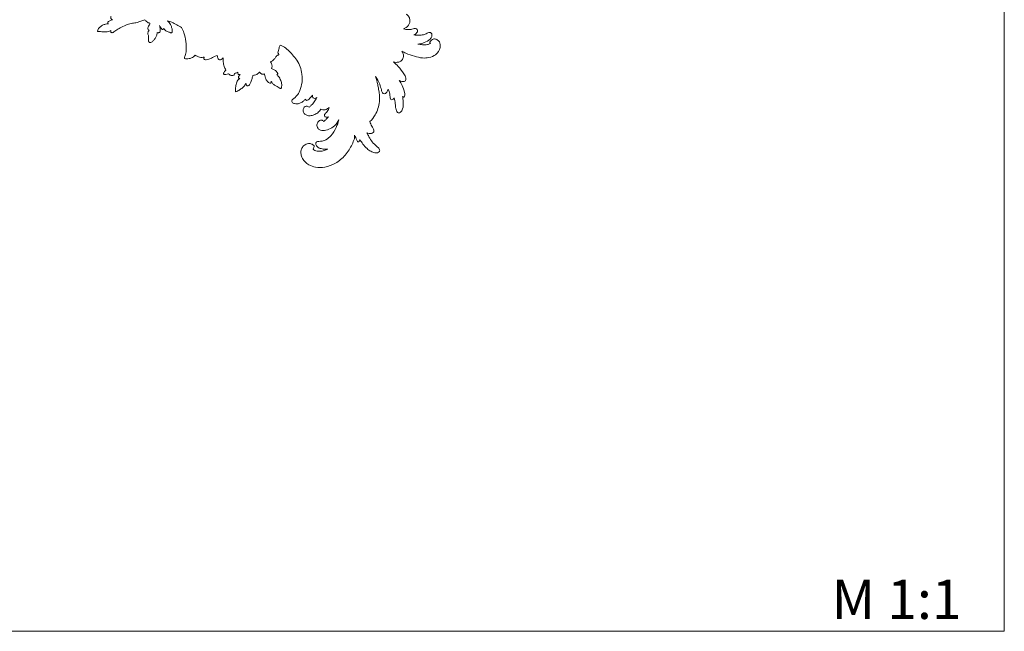
# Model space of a CAD drawing. Units: millimetres. Extents: x 7935 to 10435, y -10435 to -7935.
# Drawn here: x 8870 to 10435, y -10435 to -9463 of the extents above; entities that cross this region are included whole.
import ezdxf

# ---------------------------------------------------------------- set-up
doc = ezdxf.new("R2010")
doc.units = ezdxf.units.MM
doc.header["$MEASUREMENT"] = 0
doc.layers.get('0').update_dxf_attribs({"lineweight": 5})

msp = doc.modelspace()

# ---------------------------------------------------------------- linework, layer by layer
msp.add_line((9269.5, -9560.8, -58), (9269.5, -9560.9, -58))
msp.add_lwpolyline([(7935, -10435), (10435, -10435), (10435, -7935), (7935, -7935)], close=True)
for points, knots in [([(9480, -9477.5, -58), (9483, -9476.4, -58), (9488.7, -9472.6, -58), (9490.9, -9463.7, -58), (9488.2, -9457.2, -58), (9485.5, -9454.7, -58), (9484.1, -9453.9, -58)], [1350.460282, 1350.460282, 1350.460282, 1350.460282, 1360.15694, 1369.617215, 1375.266161, 1380.351725, 1380.351725, 1380.351725, 1380.351725]), ([(9010.7, -9469.3, -58), (9009.1, -9469.3, -58), (9005.9, -9469.7, -58), (9001.6, -9471.4, -58), (8997.7, -9474.1, -58), (8994.5, -9477.1, -58), (8993.4, -9479.9, -58), (8993.1, -9480.9, -58)], [8086.853733, 8086.853733, 8086.853733, 8086.853733, 8091.468793, 8096.318651, 8100.56139, 8105.956877, 8109.245832, 8109.245832, 8109.245832, 8109.245832]), ([(9017.1, -9463.1, -58), (9016.5, -9463.2, -58), (9014.3, -9463.7, -58), (9011.8, -9464.9, -58), (9009.7, -9466.4, -58), (9009.5, -9468.1, -58), (9010.2, -9468.9, -58), (9010.7, -9469.3, -58)], [8075.66979, 8075.66979, 8075.66979, 8075.66979, 8077.72741, 8082.296821, 8083.996063, 8085.030165, 8086.853733, 8086.853733, 8086.853733, 8086.853733]), ([(9014.4, -9479.9, -58), (9014.4, -9480.3, -58), (9014.3, -9481.2, -58), (9014.7, -9482.5, -58), (9015.9, -9483.6, -58), (9017.8, -9483.5, -58), (9019.8, -9481.9, -58), (9023.6, -9479.2, -58), (9030, -9475.6, -58), (9037.9, -9471.1, -58), (9046.6, -9468.8, -58), (9054.7, -9467.9, -58), (9061.6, -9465.3, -58), (9066.3, -9463.7, -58), (9068.4, -9463, -58)], [8131.153342, 8131.153342, 8131.153342, 8131.153342, 8132.37588, 8133.771267, 8135.219693, 8136.871696, 8138.906789, 8142.936775, 8150.681288, 8160.983367, 8170.048594, 8177.36559, 8185.458576, 8192.190766, 8192.190766, 8192.190766, 8192.190766]), ([(9015.2, -9457.6, -58), (9014.8, -9458.1, -58), (9014.4, -9459.1, -58), (9014.4, -9461.5, -58), (9016, -9462.7, -58), (9017.1, -9463.1, -58)], [8068.916299, 8068.916299, 8068.916299, 8068.916299, 8070.638516, 8072.122557, 8075.66979, 8075.66979, 8075.66979, 8075.66979]), ([(9068.4, -9463, -58), (9068.9, -9463.6, -58), (9069.9, -9464.6, -58), (9071.7, -9466.1, -58), (9073.8, -9467.7, -58), (9075.7, -9468.2, -58), (9076.7, -9468.4, -58)], [8192.190766, 8192.190766, 8192.190766, 8192.190766, 8194.514102, 8196.280743, 8199.40252, 8202.210725, 8202.210725, 8202.210725, 8202.210725]), ([(9076.7, -9468.4, -58), (9076.6, -9468.9, -58), (9076.5, -9470.1, -58), (9075.2, -9472.1, -58), (9074.1, -9474.2, -58), (9073.3, -9476.5, -58), (9073.6, -9478.1, -58), (9074.2, -9479.3, -58), (9075, -9479.5, -58), (9075.4, -9479.6, -58)], [8202.210725, 8202.210725, 8202.210725, 8202.210725, 8203.871796, 8205.716484, 8209.029601, 8211.162177, 8212.712662, 8213.782062, 8215.038647, 8215.038647, 8215.038647, 8215.038647]), ([(9098.7, -9476.5, -58), (9099, -9477.1, -58), (9099.9, -9478.6, -58), (9101.6, -9480.6, -58), (9104.2, -9481.9, -58), (9106.7, -9482.3, -58), (9108.5, -9483.2, -58), (9109.9, -9483.8, -58), (9111.3, -9483.9, -58), (9112.2, -9482.2, -58), (9112.3, -9479.2, -58), (9111.3, -9475.1, -58), (9109.1, -9469.7, -58), (9106.6, -9466.4, -58), (9104.8, -9464.7, -58)], [8282.738172, 8282.738172, 8282.738172, 8282.738172, 8284.801536, 8287.902952, 8290.705346, 8293.130396, 8295.361736, 8296.862278, 8297.835934, 8299.082914, 8301.80108, 8306.909667, 8311.687335, 8319.100884, 8319.100884, 8319.100884, 8319.100884]), ([(9104.8, -9464.7, -58), (9107, -9465.3, -58), (9112.1, -9467, -58), (9119.4, -9470.7, -58), (9124.6, -9473.7, -58), (9127.1, -9475.2, -58)], [8319.100884, 8319.100884, 8319.100884, 8319.100884, 8325.994085, 8334.897782, 8343.860764, 8343.860764, 8343.860764, 8343.860764]), ([(8993.1, -9480.9, -58), (8993.4, -9481.1, -58), (8994.2, -9481.5, -58), (8996.6, -9481.6, -58), (8999.6, -9482, -58), (9003.3, -9482.4, -58), (9006.7, -9482.4, -58), (9010.6, -9481.6, -58), (9013.1, -9480.6, -58), (9014.4, -9479.9, -58)], [8109.245832, 8109.245832, 8109.245832, 8109.245832, 8110.304757, 8111.97469, 8116.371207, 8119.354424, 8123.109401, 8126.655666, 8131.153342, 8131.153342, 8131.153342, 8131.153342]), ([(9075.4, -9479.6, -58), (9074.9, -9480.1, -58), (9074, -9481.4, -58), (9073.3, -9483.6, -58), (9073.5, -9485.8, -58), (9074.4, -9487.9, -58), (9074.6, -9489.6, -58), (9074.6, -9490.5, -58)], [8215.038647, 8215.038647, 8215.038647, 8215.038647, 8217.292464, 8219.783363, 8221.642472, 8223.963061, 8226.660134, 8226.660134, 8226.660134, 8226.660134]), ([(9074.6, -9490.5, -58), (9074.6, -9491.5, -58), (9074.6, -9493, -58), (9074.6, -9495.1, -58), (9074.6, -9496.8, -58), (9075, -9498.4, -58), (9076.4, -9499.4, -58), (9078.3, -9498.9, -58), (9080.7, -9497.5, -58), (9083.6, -9494.8, -58), (9086.3, -9490.8, -58), (9087.8, -9486.8, -58), (9088.3, -9484.3, -58), (9088.4, -9483.4, -58)], [8226.660134, 8226.660134, 8226.660134, 8226.660134, 8229.473891, 8231.314376, 8233.04792, 8234.481156, 8236.050834, 8237.721898, 8239.979763, 8244.461417, 8249.29607, 8254.395936, 8257.097806, 8257.097806, 8257.097806, 8257.097806]), ([(9088.4, -9483.4, -58), (9088.8, -9483.5, -58), (9089.7, -9483.6, -58), (9091.1, -9483.5, -58), (9092.6, -9482.5, -58), (9093.1, -9479.9, -58), (9093.2, -9476.4, -58), (9092.6, -9473.6, -58), (9092, -9472.2, -58)], [8257.097806, 8257.097806, 8257.097806, 8257.097806, 8258.427957, 8259.712567, 8261.2567, 8263.502912, 8267.323268, 8271.847515, 8271.847515, 8271.847515, 8271.847515]), ([(9092, -9472.2, -58), (9092.5, -9473, -58), (9093.4, -9474.6, -58), (9094.7, -9476.5, -58), (9095.7, -9478.3, -58), (9097.2, -9478.5, -58), (9098.2, -9477.7, -58), (9098.6, -9476.9, -58), (9098.7, -9476.5, -58)], [8271.847515, 8271.847515, 8271.847515, 8271.847515, 8274.552165, 8277.285262, 8279.095025, 8280.168203, 8281.425432, 8282.738172, 8282.738172, 8282.738172, 8282.738172]), ([(9127.1, -9475.2, -58), (9128.5, -9477.9, -58), (9131.7, -9485.1, -58), (9134.5, -9497.5, -58), (9134.8, -9509.8, -58), (9133.6, -9518.3, -58), (9131.4, -9522.2, -58), (9131.4, -9523.9, -58), (9131.5, -9524.6, -58)], [8343.860764, 8343.860764, 8343.860764, 8343.860764, 8352.866316, 8367.296652, 8381.608493, 8389.914836, 8392.573269, 8394.704524, 8394.704524, 8394.704524, 8394.704524]), ([(9496.4, -9486.9, -58), (9498, -9486.3, -58), (9500.6, -9484.5, -58), (9503, -9480.5, -58), (9500.7, -9476.6, -58), (9496.7, -9476.7, -58), (9492.6, -9478.3, -58), (9486.9, -9478.9, -58), (9482.4, -9478.3, -58), (9480, -9477.5, -58)], [1317.017821, 1317.017821, 1317.017821, 1317.017821, 1322.233144, 1326.225457, 1329.60692, 1333.49533, 1337.052461, 1342.802177, 1350.460282, 1350.460282, 1350.460282, 1350.460282]), ([(9502.7, -9501.6, -58), (9506.2, -9501.3, -58), (9513.1, -9499.7, -58), (9521.2, -9495.5, -58), (9525.1, -9489.9, -58), (9525.4, -9485.5, -58), (9523, -9482.9, -58), (9519.9, -9483.2, -58), (9516.3, -9484.9, -58), (9511.3, -9487, -58), (9504.1, -9487.8, -58), (9499.1, -9487.5, -58), (9496.4, -9486.9, -58)], [1256.655941, 1256.655941, 1256.655941, 1256.655941, 1267.130651, 1277.765591, 1282.894708, 1287.26585, 1289.772062, 1292.669375, 1295.615005, 1301.930665, 1308.931416, 1317.017821, 1317.017821, 1317.017821, 1317.017821]), ([(9477.3, -9513.1, -58), (9479.3, -9514.1, -58), (9485.8, -9517.2, -58), (9496.7, -9520.9, -58), (9509, -9524.2, -58), (9520.7, -9523.4, -58), (9532, -9519.1, -58), (9538.8, -9509, -58), (9538.4, -9498.7, -58), (9533.3, -9494.2, -58), (9526.9, -9492.5, -58), (9523.1, -9496.2, -58), (9521.7, -9498.5, -58)], [1136.987577, 1136.987577, 1136.987577, 1136.987577, 1143.813011, 1158.475913, 1171.446544, 1181.792385, 1193.218072, 1206.599835, 1215.651798, 1221.092752, 1226.019746, 1234.131259, 1234.131259, 1234.131259, 1234.131259]), ([(9522.5, -9500.8, -58), (9521.1, -9501.5, -58), (9517, -9502.8, -58), (9510.2, -9502.7, -58), (9505.1, -9502.1, -58), (9502.7, -9501.6, -58)], [1236.601692, 1236.601692, 1236.601692, 1236.601692, 1241.281567, 1249.222717, 1256.655941, 1256.655941, 1256.655941, 1256.655941]), ([(9521.7, -9498.5, -58), (9521.7, -9498.9, -58), (9521.7, -9499.7, -58), (9522.1, -9500.4, -58), (9522.5, -9500.8, -58)], [1234.131259, 1234.131259, 1234.131259, 1234.131259, 1235.109137, 1236.601692, 1236.601692, 1236.601692, 1236.601692]), ([(9278.3, -9519.8, -58), (9278.7, -9519.6, -58), (9279.4, -9519.4, -58), (9280.5, -9519, -58), (9281.2, -9518.7, -58), (9281.9, -9518.1, -58), (9281.2, -9516.8, -58), (9280.7, -9516, -58), (9280.1, -9515.4, -58)], [85.124918, 85.124918, 85.124918, 85.124918, 86.463781, 87.457547, 88.413264, 89.020827, 89.656976, 92.231239, 92.231239, 92.231239, 92.231239]), ([(9280.1, -9515.4, -58), (9280.5, -9514.2, -58), (9281.3, -9511.7, -58), (9282.1, -9508.4, -58), (9282.5, -9505.4, -58), (9283.4, -9503.8, -58), (9284, -9503.2, -58)], [92.231239, 92.231239, 92.231239, 92.231239, 95.941301, 99.940258, 102.506323, 105.14017, 105.14017, 105.14017, 105.14017]), ([(9284, -9503.2, -58), (9285.6, -9503.8, -58), (9290, -9506, -58), (9296.7, -9511, -58), (9303.6, -9518.7, -58), (9310.8, -9527.1, -58), (9315.9, -9537.7, -58), (9319.3, -9550.8, -58), (9318.9, -9564.9, -58), (9314.8, -9577, -58), (9310, -9584.5, -58), (9305.7, -9588.1, -58), (9303.2, -9590, -58), (9301.7, -9592.1, -58), (9302.7, -9594.2, -58), (9304.4, -9595.6, -58), (9307.4, -9596.3, -58), (9311.4, -9596.7, -58), (9316.4, -9595.5, -58), (9320.6, -9592.5, -58), (9323, -9590.1, -58), (9324, -9588.9, -58)], [105.14017, 105.14017, 105.14017, 105.14017, 110.379038, 119.735844, 130.04195, 141.39711, 152.803275, 164.929148, 181.609127, 194.357605, 202.945621, 207.92279, 210.830409, 212.703263, 214.697874, 216.986386, 219.392417, 223.593584, 228.921385, 234.412228, 239.067525, 239.067525, 239.067525, 239.067525]), ([(9463.7, -9529.9, -58), (9465.2, -9530.4, -58), (9468.6, -9530.9, -58), (9474.6, -9530, -58), (9479.6, -9525.3, -58), (9480.1, -9518.6, -58), (9478.5, -9514.8, -58), (9477.3, -9513.1, -58)], [1107.540164, 1107.540164, 1107.540164, 1107.540164, 1112.360861, 1117.714861, 1125.111943, 1130.805797, 1136.987577, 1136.987577, 1136.987577, 1136.987577]), ([(9131.5, -9524.6, -58), (9132.6, -9524.8, -58), (9136.4, -9525.3, -58), (9142.7, -9524.2, -58), (9146.9, -9521.2, -58), (9148.6, -9519.4, -58)], [8394.704524, 8394.704524, 8394.704524, 8394.704524, 8398.101886, 8405.933658, 8413.273739, 8413.273739, 8413.273739, 8413.273739]), ([(9148.6, -9519.4, -58), (9149.7, -9519.9, -58), (9152, -9521, -58), (9155.5, -9522.8, -58), (9159.5, -9522.9, -58), (9162, -9522.5, -58), (9163.2, -9522.2, -58)], [8413.273739, 8413.273739, 8413.273739, 8413.273739, 8416.756189, 8421.099982, 8424.827794, 8428.530945, 8428.530945, 8428.530945, 8428.530945]), ([(9163.2, -9522.2, -58), (9162.9, -9522.5, -58), (9162.4, -9523.4, -58), (9162.1, -9525.1, -58), (9163.9, -9526.4, -58), (9166.8, -9526.6, -58), (9171.2, -9525.8, -58), (9175.7, -9523.1, -58), (9179.9, -9520.7, -58), (9182.7, -9519.9, -58), (9183.8, -9519.7, -58)], [8428.530945, 8428.530945, 8428.530945, 8428.530945, 8430.023893, 8431.43179, 8433.141301, 8435.756545, 8440.266438, 8446.299077, 8451.329639, 8454.82295, 8454.82295, 8454.82295, 8454.82295]), ([(9183.8, -9519.7, -58), (9183.9, -9520.6, -58), (9184.2, -9522.4, -58), (9185, -9525, -58), (9187.3, -9527, -58), (9190.6, -9526.1, -58), (9192.3, -9524.7, -58), (9193, -9523.6, -58)], [8454.82295, 8454.82295, 8454.82295, 8454.82295, 8457.522028, 8460.348496, 8462.904003, 8465.628275, 8469.483246, 8469.483246, 8469.483246, 8469.483246]), ([(9193, -9523.6, -58), (9192.9, -9525.7, -58), (9193.1, -9530.3, -58), (9194.5, -9536.9, -58), (9196.4, -9541.1, -58), (9197.4, -9543, -58)], [8469.483246, 8469.483246, 8469.483246, 8469.483246, 8475.744538, 8483.126011, 8489.581359, 8489.581359, 8489.581359, 8489.581359]), ([(9268.6, -9530.2, -58), (9269.9, -9529.3, -58), (9272.5, -9527.3, -58), (9275.7, -9523.8, -58), (9277.5, -9521.2, -58), (9278.3, -9519.8, -58)], [70.747824, 70.747824, 70.747824, 70.747824, 75.637722, 80.334408, 85.124918, 85.124918, 85.124918, 85.124918]), ([(9270.1, -9540.5, -58), (9270.6, -9539.3, -58), (9271.4, -9536.5, -58), (9270.3, -9532.9, -58), (9269.1, -9531, -58), (9268.6, -9530.2, -58)], [59.888425, 59.888425, 59.888425, 59.888425, 63.782109, 68.081597, 70.747824, 70.747824, 70.747824, 70.747824]), ([(9473.2, -9559.5, -58), (9474.7, -9560.5, -58), (9477.9, -9561.5, -58), (9483.5, -9560.6, -58), (9483.9, -9554.2, -58), (9479.1, -9546.8, -58), (9472.6, -9537.9, -58), (9466.4, -9532.1, -58), (9463.7, -9529.9, -58)], [1060.403196, 1060.403196, 1060.403196, 1060.403196, 1065.970415, 1070.460358, 1074.631852, 1082.221648, 1097.003117, 1107.540164, 1107.540164, 1107.540164, 1107.540164]), ([(9197.4, -9543, -58), (9196.6, -9543.6, -58), (9195.2, -9544.9, -58), (9194.3, -9546.9, -58), (9193.6, -9548.5, -58), (9194.2, -9549.7, -58), (9195.7, -9550, -58), (9198.2, -9549.9, -58), (9200.3, -9549.4, -58), (9201.7, -9548.8, -58)], [8489.581359, 8489.581359, 8489.581359, 8489.581359, 8492.524907, 8495.082391, 8496.482701, 8497.427172, 8498.64418, 8500.6277, 8505.055764, 8505.055764, 8505.055764, 8505.055764]), ([(9201.7, -9548.8, -58), (9202.5, -9549.7, -58), (9204.3, -9551, -58), (9207.2, -9551.7, -58), (9209.8, -9551.3, -58), (9211.2, -9549.8, -58), (9211.3, -9548.6, -58), (9211.3, -9548.2, -58)], [8505.055764, 8505.055764, 8505.055764, 8505.055764, 8508.48466, 8511.624752, 8514.006422, 8515.87601, 8517.276924, 8517.276924, 8517.276924, 8517.276924]), ([(9211.3, -9548.2, -58), (9211.9, -9548.1, -58), (9213.9, -9547.8, -58), (9215.7, -9546.9, -58), (9216.7, -9546, -58)], [8517.276924, 8517.276924, 8517.276924, 8517.276924, 8519.164403, 8523.141247, 8523.141247, 8523.141247, 8523.141247]), ([(9216.7, -9546, -58), (9216.6, -9546.6, -58), (9216.7, -9547.8, -58), (9216.8, -9549.3, -58), (9217.8, -9550.4, -58), (9219.1, -9550.1, -58), (9219.9, -9549.9, -58), (9220.3, -9549.7, -58)], [8523.141247, 8523.141247, 8523.141247, 8523.141247, 8524.864347, 8526.71932, 8527.560156, 8528.940866, 8530.186914, 8530.186914, 8530.186914, 8530.186914]), ([(9240.5, -9551.3, -58), (9241.4, -9551.2, -58), (9243.4, -9551, -58), (9246.5, -9550, -58), (9249.3, -9548.2, -58), (9250.6, -9546.5, -58), (9251.1, -9545.7, -58)], [8609.818662, 8609.818662, 8609.818662, 8609.818662, 8612.534958, 8615.99451, 8619.428657, 8622.298868, 8622.298868, 8622.298868, 8622.298868]), ([(9251.1, -9545.7, -58), (9251.4, -9546.4, -58), (9252.2, -9547.6, -58), (9253.7, -9549, -58), (9255.4, -9549.7, -58), (9257.2, -9549.6, -58), (9258.2, -9549.1, -58), (9258.7, -9548.7, -58)], [8622.298868, 8622.298868, 8622.298868, 8622.298868, 8624.544478, 8626.621849, 8628.43488, 8629.860126, 8631.794046, 8631.794046, 8631.794046, 8631.794046]), ([(9278.4, -9550.3, -58), (9278.8, -9550.2, -58), (9279.6, -9549.7, -58), (9280.1, -9548.4, -58), (9279.3, -9546.7, -58), (9277.5, -9544.6, -58), (9274.2, -9542.5, -58), (9271.5, -9541.1, -58), (9270.1, -9540.5, -58)], [44.269953, 44.269953, 44.269953, 44.269953, 45.535679, 46.81211, 48.170662, 50.941986, 55.136368, 59.888425, 59.888425, 59.888425, 59.888425]), ([(9219.8, -9556.2, -58), (9218.5, -9557, -58), (9216.5, -9558.7, -58), (9214, -9563.2, -58), (9212.8, -9569.6, -58), (9212.5, -9574.8, -58), (9212.7, -9577.6, -58)], [8539.198, 8539.198, 8539.198, 8539.198, 8543.549796, 8547.018256, 8554.313981, 8562.756112, 8562.756112, 8562.756112, 8562.756112]), ([(9212.7, -9577.6, -58), (9214, -9577, -58), (9217, -9575.6, -58), (9221.6, -9573.1, -58), (9226.3, -9569.3, -58), (9228.5, -9565.8, -58), (9229.3, -9563.9, -58)], [8562.756112, 8562.756112, 8562.756112, 8562.756112, 8566.96444, 8572.654404, 8578.527483, 8584.814571, 8584.814571, 8584.814571, 8584.814571]), ([(9220.3, -9549.7, -58), (9219.6, -9550.4, -58), (9218.5, -9551.8, -58), (9217.4, -9553.6, -58), (9217.2, -9554.9, -58), (9217.8, -9555.6, -58), (9218.8, -9555.9, -58), (9219.4, -9556.2, -58), (9219.8, -9556.2, -58)], [8530.186914, 8530.186914, 8530.186914, 8530.186914, 8533.042237, 8535.729765, 8536.20923, 8537.009837, 8538.162138, 8539.198, 8539.198, 8539.198, 8539.198]), ([(9229.3, -9563.9, -58), (9229.4, -9564.5, -58), (9229.7, -9565.8, -58), (9230.4, -9567.3, -58), (9231.7, -9568.4, -58), (9233.5, -9567.9, -58), (9235.3, -9565.6, -58), (9237.6, -9561.8, -58), (9239, -9556.5, -58), (9240.1, -9553, -58), (9240.5, -9551.3, -58)], [8584.814571, 8584.814571, 8584.814571, 8584.814571, 8586.803208, 8588.611512, 8589.960825, 8591.263295, 8593.694449, 8598.57788, 8604.60116, 8609.818662, 8609.818662, 8609.818662, 8609.818662]), ([(9258.7, -9548.7, -58), (9259, -9549.7, -58), (9259.6, -9552, -58), (9260.5, -9556.1, -58), (9262.5, -9560, -58), (9265.1, -9562.6, -58), (9266.7, -9563.7, -58), (9268.1, -9564.1, -58), (9269.2, -9562.8, -58), (9269.5, -9561.6, -58), (9269.5, -9560.8, -58)], [8631.794046, 8631.794046, 8631.794046, 8631.794046, 8634.802751, 8638.862653, 8644.606323, 8647.554684, 8649.768899, 8650.430416, 8651.503602, 8654.100781, 8654.100781, 8654.100781, 8654.100781]), ([(9269.5, -9560.9, -58), (9270, -9561.8, -58), (9271.4, -9564.1, -58), (9274.7, -9567, -58), (9278.8, -9569, -58), (9281.8, -9571, -58), (9283.6, -9572.1, -58), (9284.7, -9572.5, -58), (9285.5, -9572, -58), (9285.8, -9570.2, -58), (9286.6, -9566.6, -58), (9285.7, -9560.6, -58), (9282.5, -9554.9, -58), (9279.7, -9551.5, -58), (9278.4, -9550.3, -58)], [0, 0, 0, 0, 3.280293, 7.963923, 12.940657, 16.915945, 18.672912, 19.395322, 20.211314, 21.15292, 24.855699, 31.195139, 38.821791, 44.269953, 44.269953, 44.269953, 44.269953]), ([(9426.5, -9624.8, -58), (9429.6, -9621.7, -58), (9437, -9612.2, -58), (9442.9, -9593.9, -58), (9441, -9577.3, -58), (9438.6, -9564, -58), (9436.8, -9557.4, -58), (9435.4, -9553.2, -58)], [833.89515, 833.89515, 833.89515, 833.89515, 847.260149, 869.499579, 889.52703, 896.627409, 910.03647, 910.03647, 910.03647, 910.03647]), ([(9435.4, -9553.2, -58), (9438, -9557, -58), (9441.8, -9564, -58), (9444.4, -9572.9, -58), (9445.5, -9578.9, -58), (9451.4, -9582.4, -58), (9454.7, -9576.4, -58), (9455.6, -9573.3, -58)], [910.03647, 910.03647, 910.03647, 910.03647, 924.092921, 933.364617, 938.30061, 941.441999, 951.12375, 951.12375, 951.12375, 951.12375]), ([(9478.3, -9585.1, -58), (9479, -9585.6, -58), (9481.3, -9586.7, -58), (9482, -9582, -58), (9481.3, -9576.2, -58), (9478, -9568, -58), (9474.8, -9562, -58), (9473.2, -9559.5, -58)], [1029.690508, 1029.690508, 1029.690508, 1029.690508, 1031.979821, 1035.532072, 1039.624934, 1051.481392, 1060.403196, 1060.403196, 1060.403196, 1060.403196]), ([(9455.6, -9573.3, -58), (9456.7, -9575.7, -58), (9458.1, -9579.7, -58), (9458.5, -9584.9, -58), (9458.5, -9588.4, -58), (9461.8, -9591.3, -58), (9464.2, -9588.3, -58), (9465, -9586.8, -58)], [951.12375, 951.12375, 951.12375, 951.12375, 959.029136, 963.56428, 966.780067, 969.269979, 974.426356, 974.426356, 974.426356, 974.426356]), ([(9324, -9588.9, -58), (9324.1, -9589.3, -58), (9324.6, -9590.2, -58), (9326.1, -9591.6, -58), (9328.8, -9590.1, -58), (9331.6, -9587.2, -58), (9333.9, -9584.6, -58), (9335.2, -9582.9, -58)], [239.067525, 239.067525, 239.067525, 239.067525, 240.488575, 242.011962, 244.581049, 248.41331, 254.717626, 254.717626, 254.717626, 254.717626]), ([(9342.1, -9586.7, -58), (9340.7, -9589.1, -58), (9338, -9593.3, -58), (9333.9, -9598.4, -58), (9331.1, -9601, -58), (9330, -9602, -58)], [265.428807, 265.428807, 265.428807, 265.428807, 273.74379, 280.510523, 285.051536, 285.051536, 285.051536, 285.051536]), ([(9335.2, -9582.9, -58), (9335, -9583.7, -58), (9335.1, -9585.3, -58), (9336.3, -9587.5, -58), (9339.1, -9588.4, -58), (9341.2, -9587.4, -58), (9342.1, -9586.7, -58)], [254.717626, 254.717626, 254.717626, 254.717626, 257.253558, 259.258702, 261.722921, 265.428807, 265.428807, 265.428807, 265.428807]), ([(9465, -9586.8, -58), (9465.7, -9590, -58), (9466.8, -9595.6, -58), (9467.3, -9603.2, -58), (9468.8, -9608, -58), (9471.3, -9612.1, -58), (9476.3, -9609.6, -58), (9479.6, -9603.1, -58), (9479.7, -9594.2, -58), (9478.9, -9587.7, -58), (9478.3, -9585.1, -58)], [974.426356, 974.426356, 974.426356, 974.426356, 984.260069, 991.763952, 996.626892, 999.999828, 1003.898386, 1010.013097, 1021.837036, 1029.690508, 1029.690508, 1029.690508, 1029.690508]), ([(9330, -9602, -58), (9329.3, -9601.4, -58), (9327.9, -9600.5, -58), (9325.4, -9600.2, -58), (9322.9, -9600.9, -58), (9320.7, -9603.7, -58), (9320, -9607.8, -58), (9321.8, -9612.4, -58), (9326, -9615.3, -58), (9331.7, -9615.7, -58), (9337.8, -9614.4, -58), (9343.9, -9610.8, -58), (9347.1, -9607.2, -58), (9348.4, -9605.1, -58)], [285.051536, 285.051536, 285.051536, 285.051536, 287.491611, 290.154549, 292.162193, 295.165178, 300.146408, 304.109204, 309.204625, 314.380483, 320.802652, 327.678638, 335.108441, 335.108441, 335.108441, 335.108441]), ([(9348.4, -9605.1, -58), (9349.4, -9605.5, -58), (9351.7, -9606, -58), (9355.1, -9606.1, -58), (9358.6, -9604.6, -58), (9360.8, -9603.2, -58), (9361.9, -9602.2, -58)], [335.108441, 335.108441, 335.108441, 335.108441, 338.339153, 341.908863, 345.221671, 349.612054, 349.612054, 349.612054, 349.612054]), ([(9358.5, -9608.9, -58), (9357.6, -9609.8, -58), (9356.2, -9611.4, -58), (9354.4, -9613.2, -58), (9353.8, -9615.1, -58), (9354.5, -9616.7, -58), (9356.8, -9618.1, -58), (9359.2, -9617.9, -58), (9360.6, -9617.3, -58)], [357.179009, 357.179009, 357.179009, 357.179009, 360.873596, 363.483245, 365.014516, 366.51311, 368.263525, 372.868103, 372.868103, 372.868103, 372.868103]), ([(9361.9, -9602.2, -58), (9361.6, -9603.4, -58), (9360.7, -9605.7, -58), (9359.3, -9607.9, -58), (9358.5, -9608.9, -58)], [349.612054, 349.612054, 349.612054, 349.612054, 353.190468, 357.179009, 357.179009, 357.179009, 357.179009]), ([(9376.9, -9622.2, -58), (9376, -9626.2, -58), (9372.9, -9635.2, -58), (9366.3, -9646.3, -58), (9357.9, -9653.5, -58), (9350.8, -9655.9, -58), (9346.2, -9656.2, -58), (9343.1, -9656.4, -58), (9341.2, -9657, -58), (9338.8, -9661.2, -58), (9343.1, -9665.2, -58), (9346, -9666.8, -58)], [445.543864, 445.543864, 445.543864, 445.543864, 458.110883, 473.670413, 483.928842, 490.423417, 495.741815, 497.94776, 499.768242, 501.411009, 511.318321, 511.318321, 511.318321, 511.318321]), ([(9352.7, -9624.5, -58), (9352.3, -9624, -58), (9351.4, -9623.1, -58), (9349.6, -9622.2, -58), (9347.2, -9622.4, -58), (9344.6, -9624.1, -58), (9342.4, -9627.6, -58), (9342, -9632, -58), (9343.9, -9636.3, -58), (9347.8, -9638.9, -58), (9352.3, -9639.3, -58), (9358.5, -9638.1, -58), (9366.5, -9635.3, -58), (9373.2, -9628.8, -58), (9376, -9624, -58), (9376.9, -9622.2, -58)], [383.57801, 383.57801, 383.57801, 383.57801, 385.57161, 387.504556, 389.289973, 392.44038, 396.386089, 401.453599, 405.012986, 409.995224, 414.541904, 418.353424, 428.818933, 439.350459, 445.543864, 445.543864, 445.543864, 445.543864]), ([(9360.6, -9617.3, -58), (9359.6, -9618.3, -58), (9357.6, -9620.3, -58), (9355.2, -9623.1, -58), (9353.3, -9624.2, -58), (9352.7, -9624.5, -58)], [372.868103, 372.868103, 372.868103, 372.868103, 377.074763, 381.595178, 383.57801, 383.57801, 383.57801, 383.57801]), ([(9421.5, -9642.6, -58), (9422.6, -9643.2, -58), (9425.5, -9644.1, -58), (9429.8, -9643.9, -58), (9432.7, -9641.3, -58), (9433.1, -9638.1, -58), (9431.2, -9635.3, -58), (9428.6, -9631.1, -58), (9427.2, -9627.4, -58), (9426.5, -9624.8, -58)], [804.251913, 804.251913, 804.251913, 804.251913, 807.965283, 813.243846, 816.409188, 818.889238, 822.117464, 826.057065, 833.89515, 833.89515, 833.89515, 833.89515]), ([(9337.7, -9663.2, -58), (9337.1, -9662.6, -58), (9335.2, -9661, -58), (9331.3, -9659.4, -58), (9325.8, -9660.1, -58), (9320.8, -9663.1, -58), (9317, -9668.4, -58), (9316.5, -9675.1, -58), (9318.2, -9682.1, -58), (9322.6, -9688.7, -58), (9329.9, -9694.4, -58), (9340.9, -9698.5, -58), (9355.9, -9697.9, -58), (9372.8, -9691.5, -58), (9387.9, -9678.6, -58), (9397, -9664.4, -58), (9400.7, -9655.2, -58), (9401.7, -9652.1, -58)], [555.275908, 555.275908, 555.275908, 555.275908, 557.90204, 562.729055, 567.450345, 573.783617, 579.712909, 586.531103, 592.989266, 601.285521, 609.567936, 620.725269, 635.649585, 653.620967, 673.955279, 694.027721, 703.611856, 703.611856, 703.611856, 703.611856]), ([(9401.7, -9652.1, -58), (9401.9, -9651.2, -58), (9402.1, -9649.2, -58), (9402.1, -9647.3, -58), (9402, -9646.3, -58)], [703.611856, 703.611856, 703.611856, 703.611856, 706.494818, 709.469376, 709.469376, 709.469376, 709.469376]), ([(9402, -9646.3, -58), (9402.6, -9647.6, -58), (9403.8, -9650.3, -58), (9405.4, -9653.6, -58), (9406.1, -9656.3, -58), (9407.6, -9657.3, -58), (9409.2, -9656.9, -58), (9410, -9655.3, -58), (9410.5, -9654.1, -58), (9410.6, -9653.5, -58)], [709.469376, 709.469376, 709.469376, 709.469376, 713.792814, 718.216366, 720.716565, 721.843389, 723.218119, 725.091306, 727.007742, 727.007742, 727.007742, 727.007742]), ([(9410.6, -9653.5, -58), (9412, -9655.9, -58), (9415.4, -9661, -58), (9421, -9667.4, -58), (9427.6, -9672.2, -58), (9433.4, -9674.6, -58), (9438.4, -9674.7, -58), (9441.5, -9673, -58), (9442.3, -9670.5, -58), (9441.5, -9668.1, -58), (9438.9, -9665.5, -58), (9434.1, -9661.7, -58), (9428.7, -9655.3, -58), (9424.6, -9649.1, -58), (9422.9, -9644.5, -58), (9421.9, -9643.1, -58), (9421.5, -9642.6, -58)], [727.007742, 727.007742, 727.007742, 727.007742, 735.331529, 745.249065, 752.584309, 759.47196, 763.817545, 767.318852, 768.963044, 771.440935, 774.288995, 780.054977, 789.742144, 799.11996, 802.329377, 804.251913, 804.251913, 804.251913, 804.251913]), ([(9336, -9668.6, -58), (9336.7, -9667.8, -58), (9337.6, -9666, -58), (9337.8, -9664, -58), (9337.7, -9663.2, -58)], [549.461902, 549.461902, 549.461902, 549.461902, 552.667669, 555.275908, 555.275908, 555.275908, 555.275908]), ([(9359.3, -9668.6, -58), (9357.6, -9669.4, -58), (9353.4, -9671.1, -58), (9346.5, -9672.4, -58), (9339.9, -9671.6, -58), (9336.8, -9669.4, -58), (9336, -9668.6, -58)], [524.877617, 524.877617, 524.877617, 524.877617, 530.753526, 538.135635, 546.11494, 549.461902, 549.461902, 549.461902, 549.461902]), ([(9346, -9666.8, -58), (9348, -9667.6, -58), (9352.4, -9668.8, -58), (9357, -9668.8, -58), (9359.3, -9668.6, -58)], [511.318321, 511.318321, 511.318321, 511.318321, 517.891071, 524.877617, 524.877617, 524.877617, 524.877617])]:
    msp.add_open_spline(points, degree=3, knots=knots)

# ---------------------------------------------------------------- texts
at = {"insert": (10160.5, -10352.9), "char_height": 62.5, "width": 257.907, "attachment_point": 1, "line_spacing_factor": 0.963855}
msp.add_mtext('\\fArial;M 1:1', dxfattribs=at)

doc.saveas('drawing.dxf')
